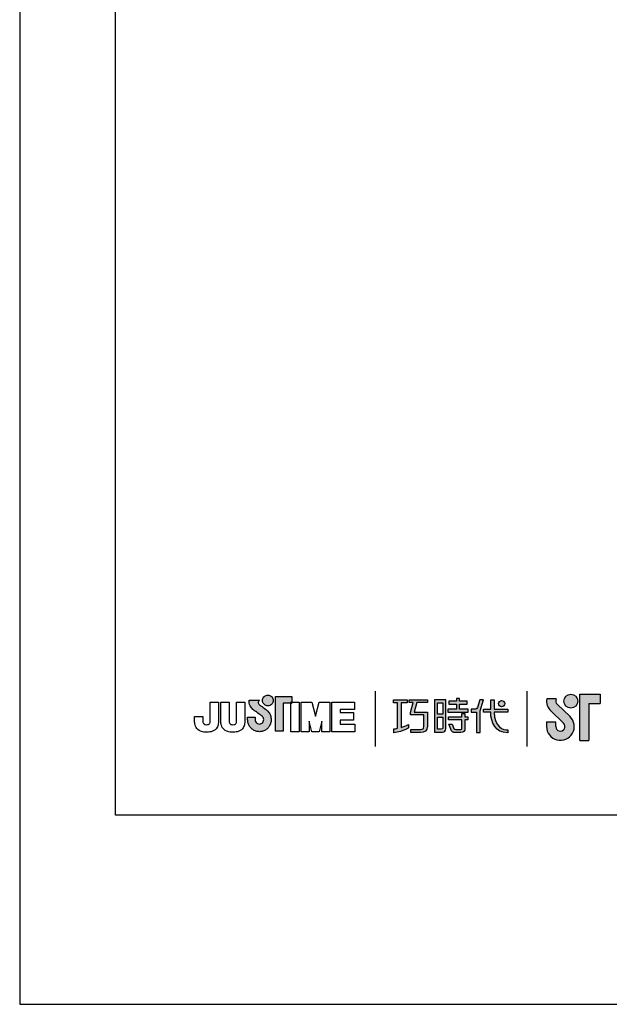
# Model space of a CAD drawing. Units: millimetres. Extents: x -1189 to 2121, y -64 to 944.
# Drawn here: x 0 to 51, y 0 to 85 of the extents above; entities that cross this region are included whole.
import ezdxf

# ---------------------------------------------------------------- set-up
doc = ezdxf.new("R2010")
doc.units = ezdxf.units.MM
doc.layers.add('A5', color=136, linetype='Continuous')
doc.layers.add('圖紙邊界', color=1, linetype='Continuous', plot=False)

msp = doc.modelspace()

# ---------------------------------------------------------------- hatches: boundary and pattern name
h = msp.add_hatch(color=256)
h.paths.add_polyline_path([(21.179, 25.294), (21.087, 25.365), (20.989, 25.438), (20.891, 25.508), (20.802, 25.571), (20.729, 25.621), (20.68, 25.654), (20.661, 25.666), (20.61, 25.699), (20.513, 25.785), (20.459, 25.91), (20.489, 26.036), (20.547, 26.108), (20.579, 26.131), (19.696, 26.131), (19.696, 26.002), (19.706, 25.873), (19.734, 25.756), (19.775, 25.65), (19.826, 25.555), (19.884, 25.471), (19.945, 25.399), (20.007, 25.338), (20.064, 25.288), (20.115, 25.249), (20.156, 25.221), (20.183, 25.204), (20.192, 25.199), (20.213, 25.185), (20.269, 25.145), (20.351, 25.087), (20.45, 25.016), (20.556, 24.939), (20.661, 24.861), (20.756, 24.788), (20.831, 24.726), (20.877, 24.682), (20.915, 24.615), (20.938, 24.541), (20.946, 24.46), (20.936, 24.373), (20.909, 24.292), (20.865, 24.222), (20.808, 24.163), (20.739, 24.118), (20.661, 24.089), (20.577, 24.079), (20.492, 24.089), (20.415, 24.116), (20.348, 24.16), (20.291, 24.217), (20.248, 24.288), (20.219, 24.369), (20.207, 24.46), (20.212, 24.522), (20.219, 24.614), (20.223, 24.662), (19.557, 24.662), (19.566, 24.46), (19.569, 24.379), (19.578, 24.299), (19.593, 24.222), (19.613, 24.146), (19.639, 24.073), (19.669, 24.003), (19.704, 23.935), (19.744, 23.871), (19.789, 23.81), (19.837, 23.752), (19.889, 23.699), (19.945, 23.649), (20.005, 23.603), (20.067, 23.562), (20.133, 23.526), (20.201, 23.495), (20.272, 23.469), (20.345, 23.448), (20.421, 23.433), (20.498, 23.424), (20.577, 23.42), (20.656, 23.424), (20.733, 23.433), (20.808, 23.448), (20.881, 23.469), (20.952, 23.495), (21.021, 23.526), (21.086, 23.562), (21.149, 23.603), (21.208, 23.649), (21.264, 23.699), (21.316, 23.752), (21.364, 23.81), (21.408, 23.871), (21.448, 23.935), (21.483, 24.003), (21.514, 24.073), (21.539, 24.146), (21.559, 24.222), (21.574, 24.299), (21.583, 24.379), (21.586, 24.46), (21.582, 24.551), (21.571, 24.64), (21.552, 24.726), (21.527, 24.81), (21.496, 24.89), (21.458, 24.967), (21.414, 25.04), (21.365, 25.109), (21.31, 25.173), (21.256, 25.228)])
h.paths.add_polyline_path([(21.707, 25.87), (21.741, 25.942), (21.763, 26.02), (21.77, 26.104), (21.763, 26.187), (21.741, 26.265), (21.707, 26.337), (21.661, 26.402), (21.605, 26.458), (21.541, 26.504), (21.468, 26.538), (21.39, 26.559), (21.307, 26.567), (21.223, 26.559), (21.145, 26.538), (21.073, 26.504), (21.008, 26.458), (20.952, 26.402), (20.907, 26.337), (20.872, 26.265), (20.851, 26.187), (20.843, 26.104), (20.851, 26.02), (20.872, 25.942), (20.907, 25.87), (20.952, 25.805), (21.008, 25.749), (21.073, 25.703), (21.145, 25.669), (21.223, 25.647), (21.307, 25.64), (21.39, 25.647), (21.468, 25.669), (21.541, 25.703), (21.605, 25.749), (21.661, 25.805)])
h.paths.add_polyline_path([(22.627, 25.881), (23.271, 25.881), (23.271, 25.952), (23.362, 25.952), (23.362, 26.441), (21.958, 26.441), (21.958, 23.472), (22.627, 23.472)])
at = {"ltscale": 10}
h = msp.add_hatch(color=256, dxfattribs=at)
edge = h.paths.add_edge_path(flags=17)
edge.add_arc((41.369, 25.829), 0.269, 0, 360)
edge = h.paths.add_edge_path()
edge.add_spline(control_points=[(35.018, 26.16), (35.018, 26.16), (35.018, 25.915), (35.018, 25.915)], knot_values=[16, 16, 16, 16, 17, 17, 17, 17], degree=3, periodic=0)
edge.add_spline(control_points=[(35.018, 25.915), (35.018, 25.915), (34.096, 25.915), (34.096, 25.915)], knot_values=[0, 0, 0, 0, 1, 1, 1, 1], degree=3, periodic=0)
edge.add_spline(control_points=[(34.096, 25.915), (34.096, 25.915), (33.874, 25.104), (33.874, 25.104)], knot_values=[1, 1, 1, 1, 2, 2, 2, 2], degree=3, periodic=0)
edge.add_spline(control_points=[(33.874, 25.104), (33.874, 25.104), (34.992, 25.104), (34.992, 25.104)], knot_values=[2, 2, 2, 2, 3, 3, 3, 3], degree=3, periodic=0)
edge.add_spline(control_points=[(34.992, 25.104), (34.992, 25.104), (34.992, 23.9), (34.992, 23.9)], knot_values=[3, 3, 3, 3, 4, 4, 4, 4], degree=3, periodic=0)
edge.add_spline(control_points=[(34.992, 23.9), (34.992, 23.463), (34.743, 23.359), (34.404, 23.359)], knot_values=[4, 4, 4, 4, 5, 5, 5, 5], degree=3, periodic=0)
edge.add_spline(control_points=[(34.404, 23.359), (34.404, 23.359), (33.583, 23.361), (33.583, 23.361)], knot_values=[5, 5, 5, 5, 6, 6, 6, 6], degree=3, periodic=0)
edge.add_spline(control_points=[(33.583, 23.361), (33.583, 23.361), (33.583, 23.607), (33.583, 23.607)], knot_values=[6, 6, 6, 6, 7, 7, 7, 7], degree=3, periodic=0)
edge.add_spline(control_points=[(33.583, 23.607), (33.583, 23.607), (34.43, 23.606), (34.43, 23.606)], knot_values=[7, 7, 7, 7, 8, 8, 8, 8], degree=3, periodic=0)
edge.add_spline(control_points=[(34.43, 23.606), (34.602, 23.606), (34.69, 23.702), (34.69, 23.88)], knot_values=[8, 8, 8, 8, 9, 9, 9, 9], degree=3, periodic=0)
edge.add_spline(control_points=[(34.69, 23.88), (34.69, 23.88), (34.69, 24.857), (34.69, 24.857)], knot_values=[9, 9, 9, 9, 10, 10, 10, 10], degree=3, periodic=0)
edge.add_spline(control_points=[(34.69, 24.857), (34.69, 24.857), (33.548, 24.857), (33.548, 24.857)], knot_values=[10, 10, 10, 10, 11, 11, 11, 11], degree=3, periodic=0)
edge.add_spline(control_points=[(33.548, 24.857), (33.548, 24.857), (33.548, 25.081), (33.548, 25.081)], knot_values=[11, 11, 11, 11, 12, 12, 12, 12], degree=3, periodic=0)
edge.add_spline(control_points=[(33.548, 25.081), (33.548, 25.081), (33.77, 25.915), (33.77, 25.915)], knot_values=[12, 12, 12, 12, 13, 13, 13, 13], degree=3, periodic=0)
edge.add_spline(control_points=[(33.77, 25.915), (33.77, 25.915), (33.442, 25.915), (33.442, 25.915)], knot_values=[13, 13, 13, 13, 14, 14, 14, 14], degree=3, periodic=0)
edge.add_spline(control_points=[(33.442, 25.915), (33.442, 25.915), (33.442, 26.16), (33.442, 26.16)], knot_values=[14, 14, 14, 14, 15, 15, 15, 15], degree=3, periodic=0)
edge.add_spline(control_points=[(33.442, 26.16), (33.442, 26.16), (35.018, 26.16), (35.018, 26.16)], knot_values=[15, 15, 15, 15, 16, 16, 16, 16], degree=3, periodic=0)
edge = h.paths.add_edge_path()
edge.add_spline(control_points=[(33.271, 26.16), (33.271, 26.16), (33.271, 25.913), (33.271, 25.913)], knot_values=[11, 11, 11, 11, 12, 12, 12, 12], degree=3, periodic=0)
edge.add_spline(control_points=[(33.271, 25.913), (33.271, 25.913), (32.735, 25.912), (32.735, 25.912)], knot_values=[0, 0, 0, 0, 1, 1, 1, 1], degree=3, periodic=0)
edge.add_spline(control_points=[(32.735, 25.912), (32.735, 25.912), (32.735, 23.783), (32.735, 23.783)], knot_values=[1, 1, 1, 1, 2, 2, 2, 2], degree=3, periodic=0)
edge.add_spline(control_points=[(32.735, 23.783), (32.94, 23.84), (33.156, 23.916), (33.378, 24.036)], knot_values=[2, 2, 2, 2, 3, 3, 3, 3], degree=3, periodic=0)
edge.add_spline(control_points=[(33.378, 24.036), (33.378, 24.036), (33.378, 23.743), (33.378, 23.743)], knot_values=[3, 3, 3, 3, 4, 4, 4, 4], degree=3, periodic=0)
edge.add_spline(control_points=[(33.378, 23.743), (33.378, 23.743), (32.983, 23.466), (32.107, 23.315)], knot_values=[4, 4, 4, 4, 5, 5, 5, 5], degree=3, periodic=0)
edge.add_spline(control_points=[(32.107, 23.315), (32.107, 23.315), (32.107, 23.664), (32.107, 23.664)], knot_values=[5, 5, 5, 5, 6, 6, 6, 6], degree=3, periodic=0)
edge.add_spline(control_points=[(32.107, 23.664), (32.182, 23.67), (32.297, 23.683), (32.437, 23.71)], knot_values=[6, 6, 6, 6, 7, 7, 7, 7], degree=3, periodic=0)
edge.add_spline(control_points=[(32.437, 23.71), (32.437, 23.71), (32.437, 25.912), (32.437, 25.912)], knot_values=[7, 7, 7, 7, 8, 8, 8, 8], degree=3, periodic=0)
edge.add_spline(control_points=[(32.437, 25.912), (32.437, 25.912), (32.097, 25.913), (32.097, 25.913)], knot_values=[8, 8, 8, 8, 9, 9, 9, 9], degree=3, periodic=0)
edge.add_spline(control_points=[(32.097, 25.913), (32.097, 25.913), (32.097, 26.16), (32.097, 26.16)], knot_values=[9, 9, 9, 9, 10, 10, 10, 10], degree=3, periodic=0)
edge.add_spline(control_points=[(32.097, 26.16), (32.097, 26.16), (33.271, 26.16), (33.271, 26.16)], knot_values=[10, 10, 10, 10, 11, 11, 11, 11], degree=3, periodic=0)
edge = h.paths.add_edge_path()
edge.add_spline(control_points=[(39.818, 25.11), (39.818, 25.11), (39.818, 25.36), (39.818, 25.36)], knot_values=[11, 11, 11, 11, 12, 12, 12, 12], degree=3, periodic=0)
edge.add_spline(control_points=[(39.818, 25.36), (39.818, 25.36), (40.431, 25.36), (40.431, 25.36)], knot_values=[0, 0, 0, 0, 1, 1, 1, 1], degree=3, periodic=0)
edge.add_spline(control_points=[(40.431, 25.36), (40.431, 25.36), (40.431, 26.167), (40.431, 26.167)], knot_values=[1, 1, 1, 1, 2, 2, 2, 2], degree=3, periodic=0)
edge.add_spline(control_points=[(40.431, 26.167), (40.431, 26.167), (40.716, 26.167), (40.716, 26.167)], knot_values=[2, 2, 2, 2, 3, 3, 3, 3], degree=3, periodic=0)
edge.add_spline(control_points=[(40.716, 26.167), (40.716, 26.167), (40.716, 25.36), (40.716, 25.36)], knot_values=[3, 3, 3, 3, 4, 4, 4, 4], degree=3, periodic=0)
edge.add_spline(control_points=[(40.716, 25.36), (40.716, 25.36), (41.897, 25.36), (41.897, 25.36)], knot_values=[4, 4, 4, 4, 5, 5, 5, 5], degree=3, periodic=0)
edge.add_spline(control_points=[(41.897, 25.36), (41.897, 25.36), (41.897, 25.11), (41.897, 25.11)], knot_values=[5, 5, 5, 5, 6, 6, 6, 6], degree=3, periodic=0)
edge.add_spline(control_points=[(41.897, 25.11), (41.897, 25.11), (40.716, 25.11), (40.716, 25.11)], knot_values=[6, 6, 6, 6, 7, 7, 7, 7], degree=3, periodic=0)
edge.add_spline(control_points=[(40.716, 25.11), (40.736, 23.765), (41.532, 23.566), (41.904, 23.566)], knot_values=[7, 7, 7, 7, 8, 8, 8, 8], degree=3, periodic=0)
edge.add_spline(control_points=[(41.904, 23.566), (41.904, 23.566), (41.904, 23.333), (41.904, 23.333)], knot_values=[8, 8, 8, 8, 9, 9, 9, 9], degree=3, periodic=0)
edge.add_spline(control_points=[(41.904, 23.333), (40.833, 23.333), (40.448, 24.18), (40.431, 25.11)], knot_values=[9, 9, 9, 9, 10, 10, 10, 10], degree=3, periodic=0)
edge.add_spline(control_points=[(40.431, 25.11), (40.431, 25.11), (39.818, 25.11), (39.818, 25.11)], knot_values=[10, 10, 10, 10, 11, 11, 11, 11], degree=3, periodic=0)
edge = h.paths.add_edge_path()
edge.add_spline(control_points=[(36.831, 24.069), (36.831, 24.069), (37.115, 24.069), (37.115, 24.069)], knot_values=[21, 21, 21, 21, 22, 22, 22, 22], degree=3, periodic=0)
edge.add_spline(control_points=[(37.115, 24.069), (37.115, 24.069), (37.279, 23.707), (37.279, 23.707)], knot_values=[0, 0, 0, 0, 1, 1, 1, 1], degree=3, periodic=0)
edge.add_spline(control_points=[(37.279, 23.707), (37.306, 23.643), (37.359, 23.609), (37.431, 23.609)], knot_values=[1, 1, 1, 1, 2, 2, 2, 2], degree=3, periodic=0)
edge.add_spline(control_points=[(37.431, 23.609), (37.431, 23.609), (37.579, 23.609), (37.579, 23.609)], knot_values=[2, 2, 2, 2, 3, 3, 3, 3], degree=3, periodic=0)
edge.add_spline(control_points=[(37.579, 23.609), (37.579, 23.609), (37.855, 23.609), (37.855, 23.609)], knot_values=[3, 3, 3, 3, 4, 4, 4, 4], degree=3, periodic=0)
edge.add_spline(control_points=[(37.855, 23.609), (37.948, 23.609), (37.958, 23.648), (37.958, 23.743)], knot_values=[4, 4, 4, 4, 5, 5, 5, 5], degree=3, periodic=0)
edge.add_spline(control_points=[(37.958, 23.743), (37.958, 23.743), (37.958, 24.444), (37.958, 24.444)], knot_values=[5, 5, 5, 5, 6, 6, 6, 6], degree=3, periodic=0)
edge.add_spline(control_points=[(37.958, 24.444), (37.958, 24.444), (36.816, 24.444), (36.816, 24.444)], knot_values=[6, 6, 6, 6, 7, 7, 7, 7], degree=3, periodic=0)
edge.add_spline(control_points=[(36.816, 24.444), (36.816, 24.444), (36.816, 24.694), (36.816, 24.694)], knot_values=[7, 7, 7, 7, 8, 8, 8, 8], degree=3, periodic=0)
edge.add_spline(control_points=[(36.816, 24.694), (36.816, 24.694), (37.958, 24.694), (37.958, 24.694)], knot_values=[8, 8, 8, 8, 9, 9, 9, 9], degree=3, periodic=0)
edge.add_spline(control_points=[(37.958, 24.694), (37.958, 24.694), (37.958, 24.984), (37.958, 24.984)], knot_values=[9, 9, 9, 9, 10, 10, 10, 10], degree=3, periodic=0)
edge.add_spline(control_points=[(37.958, 24.984), (37.958, 24.984), (38.22, 24.984), (38.22, 24.984)], knot_values=[10, 10, 10, 10, 11, 11, 11, 11], degree=3, periodic=0)
edge.add_spline(control_points=[(38.22, 24.984), (38.22, 24.984), (38.22, 24.694), (38.22, 24.694)], knot_values=[11, 11, 11, 11, 12, 12, 12, 12], degree=3, periodic=0)
edge.add_spline(control_points=[(38.22, 24.694), (38.22, 24.694), (38.461, 24.694), (38.461, 24.694)], knot_values=[12, 12, 12, 12, 13, 13, 13, 13], degree=3, periodic=0)
edge.add_spline(control_points=[(38.461, 24.694), (38.461, 24.694), (38.461, 24.444), (38.461, 24.444)], knot_values=[13, 13, 13, 13, 14, 14, 14, 14], degree=3, periodic=0)
edge.add_spline(control_points=[(38.461, 24.444), (38.461, 24.444), (38.22, 24.444), (38.22, 24.444)], knot_values=[14, 14, 14, 14, 15, 15, 15, 15], degree=3, periodic=0)
edge.add_spline(control_points=[(38.22, 24.444), (38.22, 24.444), (38.22, 23.74), (38.22, 23.74)], knot_values=[15, 15, 15, 15, 16, 16, 16, 16], degree=3, periodic=0)
edge.add_spline(control_points=[(38.22, 23.74), (38.22, 23.444), (38.114, 23.36), (37.866, 23.36)], knot_values=[16, 16, 16, 16, 17, 17, 17, 17], degree=3, periodic=0)
edge.add_spline(control_points=[(37.866, 23.36), (37.866, 23.36), (37.569, 23.36), (37.569, 23.36)], knot_values=[17, 17, 17, 17, 18, 18, 18, 18], degree=3, periodic=0)
edge.add_spline(control_points=[(37.569, 23.36), (37.569, 23.36), (37.276, 23.36), (37.276, 23.36)], knot_values=[18, 18, 18, 18, 19, 19, 19, 19], degree=3, periodic=0)
edge.add_spline(control_points=[(37.276, 23.36), (37.209, 23.36), (37.129, 23.396), (37.079, 23.492)], knot_values=[19, 19, 19, 19, 20, 20, 20, 20], degree=3, periodic=0)
edge.add_spline(control_points=[(37.079, 23.492), (37.079, 23.492), (36.831, 24.069), (36.831, 24.069)], knot_values=[20, 20, 20, 20, 21, 21, 21, 21], degree=3, periodic=0)
edge = h.paths.add_edge_path()
edge.add_spline(control_points=[(36.588, 23.671), (36.588, 23.671), (36.588, 26.157), (36.588, 26.157)], knot_values=[4, 4, 4, 4, 5, 5, 5, 5], degree=3, periodic=0)
edge.add_spline(control_points=[(36.588, 26.157), (36.588, 26.157), (35.592, 26.157), (35.592, 26.157)], knot_values=[0, 0, 0, 0, 1, 1, 1, 1], degree=3, periodic=0)
edge.add_spline(control_points=[(35.592, 26.157), (35.592, 26.157), (35.592, 23.384), (35.592, 23.384)], knot_values=[1, 1, 1, 1, 2, 2, 2, 2], degree=3, periodic=0)
edge.add_spline(control_points=[(35.592, 23.384), (35.592, 23.384), (36.292, 23.384), (36.292, 23.384)], knot_values=[2, 2, 2, 2, 3, 3, 3, 3], degree=3, periodic=0)
edge.add_spline(control_points=[(36.292, 23.384), (36.434, 23.384), (36.588, 23.496), (36.588, 23.671)], knot_values=[3, 3, 3, 3, 4, 4, 4, 4], degree=3, periodic=0)
edge = h.paths.add_edge_path(flags=16)
edge.add_spline(control_points=[(36.321, 24.667), (36.321, 24.667), (36.321, 23.75), (36.321, 23.75)], knot_values=[4, 4, 4, 4, 5, 5, 5, 5], degree=3, periodic=0)
edge.add_spline(control_points=[(36.321, 23.75), (36.321, 23.671), (36.27, 23.631), (36.191, 23.631)], knot_values=[0, 0, 0, 0, 1, 1, 1, 1], degree=3, periodic=0)
edge.add_spline(control_points=[(36.191, 23.631), (36.191, 23.631), (35.854, 23.631), (35.854, 23.631)], knot_values=[1, 1, 1, 1, 2, 2, 2, 2], degree=3, periodic=0)
edge.add_spline(control_points=[(35.854, 23.631), (35.854, 23.631), (35.854, 24.667), (35.854, 24.667)], knot_values=[2, 2, 2, 2, 3, 3, 3, 3], degree=3, periodic=0)
edge.add_spline(control_points=[(35.854, 24.667), (35.854, 24.667), (36.321, 24.667), (36.321, 24.667)], knot_values=[3, 3, 3, 3, 4, 4, 4, 4], degree=3, periodic=0)
h.paths.add_polyline_path([(36.321, 25.91), (36.321, 24.914), (35.854, 24.914), (35.854, 25.91)], flags=16)
edge = h.paths.add_edge_path()
edge.add_spline(control_points=[(39.517, 25.222), (39.517, 25.222), (39.675, 25.631), (39.81, 26.161)], knot_values=[9, 9, 9, 9, 10, 10, 10, 10], degree=3, periodic=0)
edge.add_spline(control_points=[(39.81, 26.161), (39.756, 26.161), (39.499, 26.161), (39.499, 26.161)], knot_values=[0, 0, 0, 0, 1, 1, 1, 1], degree=3, periodic=0)
edge.add_spline(control_points=[(39.499, 26.161), (39.499, 26.161), (39.301, 25.509), (39.301, 25.509)], knot_values=[1, 1, 1, 1, 2, 2, 2, 2], degree=3, periodic=0)
edge.add_spline(control_points=[(39.301, 25.509), (39.272, 25.432), (39.225, 25.361), (39.152, 25.361)], knot_values=[2, 2, 2, 2, 3, 3, 3, 3], degree=3, periodic=0)
edge.add_spline(control_points=[(39.152, 25.361), (39.152, 25.361), (38.764, 25.361), (38.764, 25.361)], knot_values=[3, 3, 3, 3, 4, 4, 4, 4], degree=3, periodic=0)
edge.add_spline(control_points=[(38.764, 25.361), (38.764, 25.361), (38.764, 25.11), (38.764, 25.11)], knot_values=[4, 4, 4, 4, 5, 5, 5, 5], degree=3, periodic=0)
edge.add_spline(control_points=[(38.764, 25.11), (38.764, 25.11), (39.214, 25.11), (39.214, 25.11)], knot_values=[5, 5, 5, 5, 6, 6, 6, 6], degree=3, periodic=0)
edge.add_spline(control_points=[(39.214, 25.11), (39.214, 25.11), (39.214, 23.36), (39.214, 23.36)], knot_values=[6, 6, 6, 6, 7, 7, 7, 7], degree=3, periodic=0)
edge.add_spline(control_points=[(39.214, 23.36), (39.214, 23.36), (39.517, 23.36), (39.517, 23.36)], knot_values=[7, 7, 7, 7, 8, 8, 8, 8], degree=3, periodic=0)
edge.add_spline(control_points=[(39.517, 23.36), (39.517, 23.36), (39.517, 25.222), (39.517, 25.222)], knot_values=[8, 8, 8, 8, 9, 9, 9, 9], degree=3, periodic=0)
h.paths.add_polyline_path([(37.765, 25.794), (38.419, 25.794), (38.419, 26.045), (37.765, 26.045), (37.765, 26.284), (37.492, 26.284), (37.492, 26.045), (36.83, 26.045), (36.83, 25.794), (37.492, 25.794), (37.492, 25.357), (36.761, 25.357), (36.761, 25.11), (38.502, 25.11), (38.502, 25.357), (37.765, 25.357)])
h = msp.add_hatch(color=256)
h.paths.add_polyline_path([(46.056, 26.24), (45.238, 26.24, 0.241208), (45.587, 25.215), (46.689, 24.149, -1.509937), (46.017, 23.864), (46.017, 24.26), (45.225, 24.26), (45.225, 23.864, 1.509937), (47.239, 24.718), (46.138, 25.784, -0.323109)])
h.paths.add_polyline_path([(49.819, 26.636), (48.076, 26.636), (48.076, 22.676), (48.868, 22.676), (48.868, 25.844), (49.819, 25.844)])
msp.add_hatch(color=256).paths.add_polyline_path([(46.715, 26.042, 1), (47.903, 26.042, 1)])

# ---------------------------------------------------------------- linework, layer by layer
for p, q in [((20.851, 26.187), (20.872, 26.265)), ((20.872, 26.265), (20.907, 26.337)), ((20.907, 26.337), (20.952, 26.402)), ((20.952, 26.402), (21.008, 26.458)), ((21.008, 26.458), (21.073, 26.504)), ((21.073, 26.504), (21.145, 26.538)), ((21.145, 26.538), (21.223, 26.559)), ((21.223, 26.559), (21.307, 26.567)), ((21.307, 26.567), (21.39, 26.559)), ((21.39, 26.559), (21.468, 26.538)), ((21.468, 26.538), (21.541, 26.504)), ((21.541, 26.504), (21.605, 26.458)), ((21.605, 26.458), (21.661, 26.402)), ((21.661, 26.402), (21.707, 26.337)), ((21.707, 26.337), (21.741, 26.265)), ((21.741, 26.265), (21.763, 26.187)), ((21.958, 26.441), (23.362, 26.441)), ((21.958, 23.472), (21.958, 26.441)), ((23.362, 26.441), (23.362, 25.881)), ((30.524, 26.91), (30.524, 22.149)), ((43.567, 22.149), (43.567, 26.91)), ((46.056, 26.24), (45.238, 26.24)), ((48.076, 22.676), (48.076, 26.636)), ((48.076, 26.636), (49.819, 26.636)), ((49.819, 26.636), (49.819, 25.844)), ((16.36, 25.952), (17.072, 25.952)), ((16.36, 24.563), (16.36, 25.952)), ((17.072, 25.952), (17.072, 24.627)), ((17.254, 25.952), (17.966, 25.952)), ((17.254, 24.609), (17.254, 25.952)), ((17.966, 25.952), (17.966, 24.59)), ((18.614, 25.952), (19.326, 25.952)), ((18.614, 24.563), (18.614, 25.952)), ((19.326, 25.952), (19.326, 24.627)), ((19.696, 26.131), (20.579, 26.131)), ((19.696, 26.002), (19.696, 26.131)), ((19.706, 25.873), (19.696, 26.002)), ((19.734, 25.756), (19.706, 25.873)), ((19.775, 25.65), (19.734, 25.756)), ((19.826, 25.555), (19.775, 25.65)), ((19.884, 25.471), (19.826, 25.555)), ((19.945, 25.399), (19.884, 25.471)), ((20.007, 25.338), (19.945, 25.399)), ((20.489, 26.036), (20.459, 25.91)), ((20.459, 25.91), (20.513, 25.785)), ((20.547, 26.108), (20.489, 26.036)), ((20.513, 25.785), (20.61, 25.699)), ((20.579, 26.131), (20.547, 26.108)), ((20.61, 25.699), (20.661, 25.666)), ((20.661, 25.666), (20.68, 25.654)), ((20.68, 25.654), (20.729, 25.621)), ((20.729, 25.621), (20.802, 25.571)), ((20.802, 25.571), (20.891, 25.508)), ((20.843, 26.104), (20.851, 26.187)), ((20.851, 26.02), (20.843, 26.104)), ((20.872, 25.942), (20.851, 26.02)), ((20.907, 25.87), (20.872, 25.942)), ((20.891, 25.508), (20.989, 25.438)), ((20.952, 25.805), (20.907, 25.87)), ((21.008, 25.749), (20.952, 25.805)), ((20.989, 25.438), (21.087, 25.365)), ((21.073, 25.703), (21.008, 25.749)), ((21.145, 25.669), (21.073, 25.703)), ((21.223, 25.647), (21.145, 25.669)), ((21.307, 25.64), (21.223, 25.647)), ((21.39, 25.647), (21.307, 25.64)), ((21.468, 25.669), (21.39, 25.647)), ((21.541, 25.703), (21.468, 25.669)), ((21.605, 25.749), (21.541, 25.703)), ((21.661, 25.805), (21.605, 25.749)), ((21.707, 25.87), (21.661, 25.805)), ((21.741, 25.942), (21.707, 25.87)), ((21.763, 26.02), (21.741, 25.942)), ((21.763, 26.187), (21.77, 26.104)), ((21.77, 26.104), (21.763, 26.02)), ((23.362, 25.881), (22.627, 25.881)), ((22.627, 25.881), (22.627, 23.472)), ((23.362, 25.952), (23.271, 25.952)), ((23.271, 25.952), (23.271, 25.881)), ((23.271, 25.952), (23.983, 25.952)), ((23.271, 23.417), (23.271, 25.952)), ((23.271, 25.881), (23.362, 25.881)), ((23.362, 25.881), (23.362, 25.952)), ((23.983, 25.952), (23.983, 23.417)), ((24.165, 25.952), (25.077, 25.952)), ((24.165, 23.417), (24.165, 25.952)), ((25.077, 25.952), (25.394, 24.76)), ((25.394, 24.76), (25.708, 25.952)), ((25.708, 25.952), (26.622, 25.952)), ((26.622, 25.952), (26.622, 23.417)), ((26.784, 25.952), (28.729, 25.952)), ((26.784, 23.417), (26.784, 25.952)), ((28.729, 25.952), (28.729, 25.315)), ((46.138, 25.784), (47.239, 24.718)), ((48.868, 25.844), (48.868, 22.676)), ((48.868, 25.844), (49.819, 25.844)), ((15, 24.581), (15, 24.724)), ((15, 24.724), (15.712, 24.724)), ((15.712, 24.724), (15.712, 24.562)), ((19.557, 24.662), (20.223, 24.662)), ((19.566, 24.46), (19.557, 24.662)), ((20.064, 25.288), (20.007, 25.338)), ((20.115, 25.249), (20.064, 25.288)), ((20.156, 25.221), (20.115, 25.249)), ((20.183, 25.204), (20.156, 25.221)), ((20.192, 25.199), (20.183, 25.204)), ((20.213, 25.185), (20.192, 25.199)), ((20.219, 24.614), (20.212, 24.522)), ((20.269, 25.145), (20.213, 25.185)), ((20.223, 24.662), (20.219, 24.614)), ((20.351, 25.087), (20.269, 25.145)), ((20.45, 25.016), (20.351, 25.087)), ((20.556, 24.939), (20.45, 25.016)), ((20.661, 24.861), (20.556, 24.939)), ((20.756, 24.788), (20.661, 24.861)), ((20.831, 24.726), (20.756, 24.788)), ((20.877, 24.682), (20.831, 24.726)), ((20.915, 24.615), (20.877, 24.682)), ((20.938, 24.541), (20.915, 24.615)), ((20.946, 24.46), (20.938, 24.541)), ((21.087, 25.365), (21.179, 25.294)), ((21.179, 25.294), (21.256, 25.228)), ((21.256, 25.228), (21.31, 25.173)), ((21.31, 25.173), (21.365, 25.109)), ((21.365, 25.109), (21.414, 25.04)), ((21.414, 25.04), (21.458, 24.967)), ((21.458, 24.967), (21.496, 24.89)), ((21.496, 24.89), (21.527, 24.81)), ((21.527, 24.81), (21.552, 24.726)), ((21.552, 24.726), (21.571, 24.64)), ((21.571, 24.64), (21.582, 24.551)), ((21.582, 24.551), (21.586, 24.46)), ((27.497, 25.315), (27.497, 25.059)), ((28.729, 25.315), (27.497, 25.315)), ((27.497, 25.059), (28.643, 25.059)), ((28.643, 25.059), (28.643, 24.424)), ((45.587, 25.215), (46.689, 24.149)), ((19.569, 24.379), (19.566, 24.46)), ((19.578, 24.299), (19.569, 24.379)), ((19.593, 24.222), (19.578, 24.299)), ((19.613, 24.146), (19.593, 24.222)), ((19.639, 24.073), (19.613, 24.146)), ((19.669, 24.003), (19.639, 24.073)), ((19.704, 23.935), (19.669, 24.003)), ((19.744, 23.871), (19.704, 23.935)), ((19.789, 23.81), (19.744, 23.871)), ((19.837, 23.752), (19.789, 23.81)), ((19.889, 23.699), (19.837, 23.752)), ((19.945, 23.649), (19.889, 23.699)), ((20.212, 24.522), (20.207, 24.46)), ((20.207, 24.46), (20.219, 24.369)), ((20.219, 24.369), (20.248, 24.288)), ((20.248, 24.288), (20.291, 24.217)), ((20.291, 24.217), (20.348, 24.16)), ((20.348, 24.16), (20.415, 24.116)), ((20.415, 24.116), (20.492, 24.089)), ((20.492, 24.089), (20.577, 24.079)), ((20.577, 24.079), (20.661, 24.089)), ((20.661, 24.089), (20.739, 24.118)), ((20.739, 24.118), (20.808, 24.163)), ((20.808, 24.163), (20.865, 24.222)), ((20.865, 24.222), (20.909, 24.292)), ((20.909, 24.292), (20.936, 24.373)), ((20.936, 24.373), (20.946, 24.46)), ((21.264, 23.699), (21.208, 23.649)), ((21.316, 23.752), (21.264, 23.699)), ((21.364, 23.81), (21.316, 23.752)), ((21.408, 23.871), (21.364, 23.81)), ((21.448, 23.935), (21.408, 23.871)), ((21.483, 24.003), (21.448, 23.935)), ((21.514, 24.073), (21.483, 24.003)), ((21.539, 24.146), (21.514, 24.073)), ((21.559, 24.222), (21.539, 24.146)), ((21.574, 24.299), (21.559, 24.222)), ((21.583, 24.379), (21.574, 24.299)), ((21.586, 24.46), (21.583, 24.379)), ((24.845, 24.339), (24.845, 23.417)), ((25.073, 23.417), (24.845, 24.324)), ((25.942, 24.328), (25.713, 23.417)), ((25.942, 23.417), (25.942, 24.335)), ((27.497, 24.424), (27.497, 24.054)), ((28.643, 24.424), (27.497, 24.424)), ((27.497, 24.054), (28.773, 24.054)), ((28.773, 24.054), (28.773, 23.417)), ((45.225, 24.26), (46.017, 24.26)), ((45.225, 24.26), (45.225, 23.805)), ((46.017, 23.864), (46.017, 24.26)), ((20.005, 23.603), (19.945, 23.649)), ((20.067, 23.562), (20.005, 23.603)), ((20.133, 23.526), (20.067, 23.562)), ((20.201, 23.495), (20.133, 23.526)), ((20.272, 23.469), (20.201, 23.495)), ((20.345, 23.448), (20.272, 23.469)), ((20.421, 23.433), (20.345, 23.448)), ((20.498, 23.424), (20.421, 23.433)), ((20.577, 23.42), (20.498, 23.424)), ((20.656, 23.424), (20.577, 23.42)), ((20.733, 23.433), (20.656, 23.424)), ((20.808, 23.448), (20.733, 23.433)), ((20.881, 23.469), (20.808, 23.448)), ((20.952, 23.495), (20.881, 23.469)), ((21.021, 23.526), (20.952, 23.495)), ((21.086, 23.562), (21.021, 23.526)), ((21.149, 23.603), (21.086, 23.562)), ((21.208, 23.649), (21.149, 23.603)), ((22.627, 23.472), (21.958, 23.472)), ((23.983, 23.417), (23.271, 23.417)), ((24.845, 23.417), (24.165, 23.417)), ((25.713, 23.417), (25.073, 23.417)), ((26.622, 23.417), (25.942, 23.417)), ((28.773, 23.417), (26.784, 23.417)), ((48.076, 22.676), (48.868, 22.676))]:
    msp.add_line(p, q)
at = {"color": 7}
for p, q in [((37.765, 26.284), (37.492, 26.284)), ((37.492, 26.284), (37.492, 26.045)), ((37.765, 26.045), (37.765, 26.284)), ((35.854, 24.914), (35.854, 25.91)), ((35.854, 25.91), (36.321, 25.91)), ((36.321, 25.91), (36.321, 24.914)), ((37.492, 26.045), (36.83, 26.045)), ((36.83, 26.045), (36.83, 25.794)), ((36.83, 25.794), (37.492, 25.794)), ((37.492, 25.794), (37.492, 25.357)), ((38.419, 26.045), (37.765, 26.045)), ((37.765, 25.357), (37.765, 25.794)), ((37.765, 25.794), (38.419, 25.794)), ((38.419, 25.794), (38.419, 26.045)), ((36.321, 24.914), (35.854, 24.914)), ((37.492, 25.357), (36.761, 25.357)), ((36.761, 25.357), (36.761, 25.11)), ((36.761, 25.11), (38.502, 25.11)), ((38.502, 25.357), (37.765, 25.357)), ((38.502, 25.11), (38.502, 25.357))]:
    msp.add_line(p, q, dxfattribs=at)
for points in [[(17.072, 24.627), (17.072, 24.548), (17.072, 24.464), (17.071, 24.377), (17.067, 24.287), (17.06, 24.196), (17.047, 24.105), (17.029, 24.013), (17.003, 23.924), (16.969, 23.837), (16.923, 23.754), (16.866, 23.677), (16.777, 23.59), (16.671, 23.516), (16.551, 23.456), (16.445, 23.421), (16.328, 23.397), (16.201, 23.383), (16.064, 23.379), (15.933, 23.382), (15.813, 23.391), (15.703, 23.408), (15.604, 23.431), (15.515, 23.464), (15.395, 23.527), (15.291, 23.604), (15.203, 23.694), (15.134, 23.792), (15.083, 23.894), (15.048, 23.998), (15.033, 24.076), (15.021, 24.158), (15.012, 24.248), (15.005, 24.347), (15.001, 24.458), (15, 24.58)], [(15.712, 24.563), (15.714, 24.4), (15.72, 24.293), (15.727, 24.235), (15.747, 24.174), (15.778, 24.124), (15.82, 24.083), (15.876, 24.052), (15.951, 24.031), (16.05, 24.024), (16.149, 24.031), (16.22, 24.05), (16.268, 24.078), (16.303, 24.113), (16.327, 24.153), (16.342, 24.2), (16.351, 24.282), (16.358, 24.405), (16.36, 24.565)], [(19.326, 24.627), (19.326, 24.548), (19.326, 24.464), (19.325, 24.377), (19.321, 24.287), (19.314, 24.196), (19.301, 24.105), (19.283, 24.013), (19.257, 23.924), (19.222, 23.837), (19.177, 23.754), (19.12, 23.677), (19.031, 23.59), (18.925, 23.516), (18.805, 23.456), (18.699, 23.421), (18.582, 23.397), (18.455, 23.383), (18.317, 23.379), (18.187, 23.382), (18.067, 23.391), (17.957, 23.408), (17.858, 23.431), (17.769, 23.464), (17.649, 23.527), (17.545, 23.604), (17.457, 23.694), (17.388, 23.792), (17.337, 23.894), (17.303, 23.998), (17.287, 24.078), (17.275, 24.166), (17.266, 24.262), (17.259, 24.368), (17.255, 24.484), (17.254, 24.608)], [(17.966, 24.591), (17.968, 24.419), (17.974, 24.299), (17.981, 24.234), (18.001, 24.174), (18.032, 24.124), (18.074, 24.083), (18.129, 24.052), (18.205, 24.031), (18.303, 24.024), (18.403, 24.031), (18.474, 24.05), (18.522, 24.078), (18.558, 24.113), (18.582, 24.153), (18.596, 24.2), (18.605, 24.282), (18.611, 24.405), (18.614, 24.564)]]:
    msp.add_lwpolyline(points)
msp.add_circle((47.309, 26.042), 0.594)
msp.add_circle((41.369, 25.829), 0.269, dxfattribs=at)
for centre, radius, start, end in [((46.413, 26.068), 1.188, 171.69252, 226.57501), ((46.413, 26.068), 0.396, 154.31291, 225.93726), ((46.413, 23.864), 1.188, 180, 45.93726), ((46.413, 23.864), 0.396, 180, 45.93726)]:
    msp.add_arc(centre, radius, start, end)
for points in [[(32.097, 25.913), (32.097, 25.913), (32.097, 26.16), (32.097, 26.16)], [(32.097, 26.16), (32.097, 26.16), (33.271, 26.16), (33.271, 26.16)], [(32.437, 25.912), (32.437, 25.912), (32.097, 25.913), (32.097, 25.913)], [(32.437, 23.71), (32.437, 23.71), (32.437, 25.912), (32.437, 25.912)], [(33.271, 25.913), (33.271, 25.913), (32.735, 25.912), (32.735, 25.912)], [(32.735, 25.912), (32.735, 25.912), (32.735, 23.783), (32.735, 23.783)], [(33.271, 26.16), (33.271, 26.16), (33.271, 25.913), (33.271, 25.913)], [(33.442, 25.915), (33.442, 25.915), (33.442, 26.16), (33.442, 26.16)], [(33.442, 26.16), (33.442, 26.16), (35.018, 26.16), (35.018, 26.16)], [(33.77, 25.915), (33.77, 25.915), (33.442, 25.915), (33.442, 25.915)], [(33.548, 25.081), (33.548, 25.081), (33.77, 25.915), (33.77, 25.915)], [(34.096, 25.915), (34.096, 25.915), (33.874, 25.104), (33.874, 25.104)], [(35.018, 25.915), (35.018, 25.915), (34.096, 25.915), (34.096, 25.915)], [(35.018, 26.16), (35.018, 26.16), (35.018, 25.915), (35.018, 25.915)], [(36.588, 26.157), (36.588, 26.157), (35.592, 26.157), (35.592, 26.157)], [(35.592, 26.157), (35.592, 26.157), (35.592, 23.384), (35.592, 23.384)], [(36.588, 23.671), (36.588, 23.671), (36.588, 26.157), (36.588, 26.157)], [(39.301, 25.509), (39.272, 25.432), (39.225, 25.361), (39.152, 25.361)], [(39.499, 26.161), (39.499, 26.161), (39.301, 25.509), (39.301, 25.509)], [(39.81, 26.161), (39.756, 26.161), (39.499, 26.161), (39.499, 26.161)], [(39.517, 25.222), (39.517, 25.222), (39.675, 25.631), (39.81, 26.161)], [(40.431, 25.36), (40.431, 25.36), (40.431, 26.167), (40.431, 26.167)], [(40.431, 26.167), (40.431, 26.167), (40.716, 26.167), (40.716, 26.167)], [(40.716, 26.167), (40.716, 26.167), (40.716, 25.36), (40.716, 25.36)], [(33.548, 24.857), (33.548, 24.857), (33.548, 25.081), (33.548, 25.081)], [(34.69, 24.857), (34.69, 24.857), (33.548, 24.857), (33.548, 24.857)], [(33.874, 25.104), (33.874, 25.104), (34.992, 25.104), (34.992, 25.104)], [(34.69, 23.88), (34.69, 23.88), (34.69, 24.857), (34.69, 24.857)], [(34.992, 25.104), (34.992, 25.104), (34.992, 23.9), (34.992, 23.9)], [(35.854, 23.631), (35.854, 23.631), (35.854, 24.667), (35.854, 24.667)], [(35.854, 24.667), (35.854, 24.667), (36.321, 24.667), (36.321, 24.667)], [(36.321, 24.667), (36.321, 24.667), (36.321, 23.75), (36.321, 23.75)], [(36.816, 24.444), (36.816, 24.444), (36.816, 24.694), (36.816, 24.694)], [(36.816, 24.694), (36.816, 24.694), (37.958, 24.694), (37.958, 24.694)], [(37.958, 24.694), (37.958, 24.694), (37.958, 24.984), (37.958, 24.984)], [(37.958, 24.984), (37.958, 24.984), (38.22, 24.984), (38.22, 24.984)], [(38.22, 24.984), (38.22, 24.984), (38.22, 24.694), (38.22, 24.694)], [(38.22, 24.694), (38.22, 24.694), (38.461, 24.694), (38.461, 24.694)], [(38.461, 24.694), (38.461, 24.694), (38.461, 24.444), (38.461, 24.444)], [(39.152, 25.361), (39.152, 25.361), (38.764, 25.361), (38.764, 25.361)], [(38.764, 25.361), (38.764, 25.361), (38.764, 25.11), (38.764, 25.11)], [(38.764, 25.11), (38.764, 25.11), (39.214, 25.11), (39.214, 25.11)], [(39.214, 25.11), (39.214, 25.11), (39.214, 23.36), (39.214, 23.36)], [(39.517, 23.36), (39.517, 23.36), (39.517, 25.222), (39.517, 25.222)], [(39.818, 25.36), (39.818, 25.36), (40.431, 25.36), (40.431, 25.36)], [(39.818, 25.11), (39.818, 25.11), (39.818, 25.36), (39.818, 25.36)], [(40.431, 25.11), (40.431, 25.11), (39.818, 25.11), (39.818, 25.11)], [(41.904, 23.333), (40.833, 23.333), (40.448, 24.18), (40.431, 25.11)], [(40.716, 25.36), (40.716, 25.36), (41.897, 25.36), (41.897, 25.36)], [(41.897, 25.11), (41.897, 25.11), (40.716, 25.11), (40.716, 25.11)], [(40.716, 25.11), (40.736, 23.765), (41.532, 23.566), (41.904, 23.566)], [(41.897, 25.36), (41.897, 25.36), (41.897, 25.11), (41.897, 25.11)], [(33.378, 23.743), (33.378, 23.743), (32.983, 23.466), (32.107, 23.315)], [(32.107, 23.664), (32.182, 23.67), (32.297, 23.683), (32.437, 23.71)], [(32.735, 23.783), (32.94, 23.84), (33.156, 23.916), (33.378, 24.036)], [(33.378, 24.036), (33.378, 24.036), (33.378, 23.743), (33.378, 23.743)], [(34.992, 23.9), (34.992, 23.463), (34.743, 23.359), (34.404, 23.359)], [(34.43, 23.606), (34.602, 23.606), (34.69, 23.702), (34.69, 23.88)], [(36.321, 23.75), (36.321, 23.671), (36.27, 23.631), (36.191, 23.631)], [(37.958, 24.444), (37.958, 24.444), (36.816, 24.444), (36.816, 24.444)], [(37.079, 23.492), (37.079, 23.492), (36.831, 24.069), (36.831, 24.069)], [(36.831, 24.069), (36.831, 24.069), (37.115, 24.069), (37.115, 24.069)], [(37.115, 24.069), (37.115, 24.069), (37.279, 23.707), (37.279, 23.707)], [(37.279, 23.707), (37.306, 23.643), (37.359, 23.609), (37.431, 23.609)], [(37.855, 23.609), (37.948, 23.609), (37.958, 23.648), (37.958, 23.743)], [(38.22, 23.74), (38.22, 23.444), (38.114, 23.36), (37.866, 23.36)], [(37.958, 23.743), (37.958, 23.743), (37.958, 24.444), (37.958, 24.444)], [(38.461, 24.444), (38.461, 24.444), (38.22, 24.444), (38.22, 24.444)], [(38.22, 24.444), (38.22, 24.444), (38.22, 23.74), (38.22, 23.74)], [(32.107, 23.315), (32.107, 23.315), (32.107, 23.664), (32.107, 23.664)], [(33.583, 23.361), (33.583, 23.361), (33.583, 23.607), (33.583, 23.607)], [(33.583, 23.607), (33.583, 23.607), (34.43, 23.606), (34.43, 23.606)], [(34.404, 23.359), (34.404, 23.359), (33.583, 23.361), (33.583, 23.361)], [(35.592, 23.384), (35.592, 23.384), (36.292, 23.384), (36.292, 23.384)], [(36.191, 23.631), (36.191, 23.631), (35.854, 23.631), (35.854, 23.631)], [(36.292, 23.384), (36.434, 23.384), (36.588, 23.496), (36.588, 23.671)], [(37.276, 23.36), (37.209, 23.36), (37.129, 23.396), (37.079, 23.492)], [(37.569, 23.36), (37.569, 23.36), (37.276, 23.36), (37.276, 23.36)], [(37.431, 23.609), (37.431, 23.609), (37.579, 23.609), (37.579, 23.609)], [(37.866, 23.36), (37.866, 23.36), (37.569, 23.36), (37.569, 23.36)], [(37.579, 23.609), (37.579, 23.609), (37.855, 23.609), (37.855, 23.609)], [(39.214, 23.36), (39.214, 23.36), (39.517, 23.36), (39.517, 23.36)], [(41.904, 23.566), (41.904, 23.566), (41.904, 23.333), (41.904, 23.333)]]:
    msp.add_open_spline(points, degree=3, dxfattribs=at)
at = {"layer": 'A5', "ltscale": 10}
msp.add_lwpolyline([(8.232, 280.75), (201.768, 280.75), (201.768, 16.25), (8.232, 16.25)], close=True, dxfattribs=at)
at = {"layer": '圖紙邊界', "ltscale": 10}
msp.add_lwpolyline([(0, 0), (210, 0), (210, 297), (0, 297)], close=True, dxfattribs=at)

doc.saveas('drawing.dxf')
